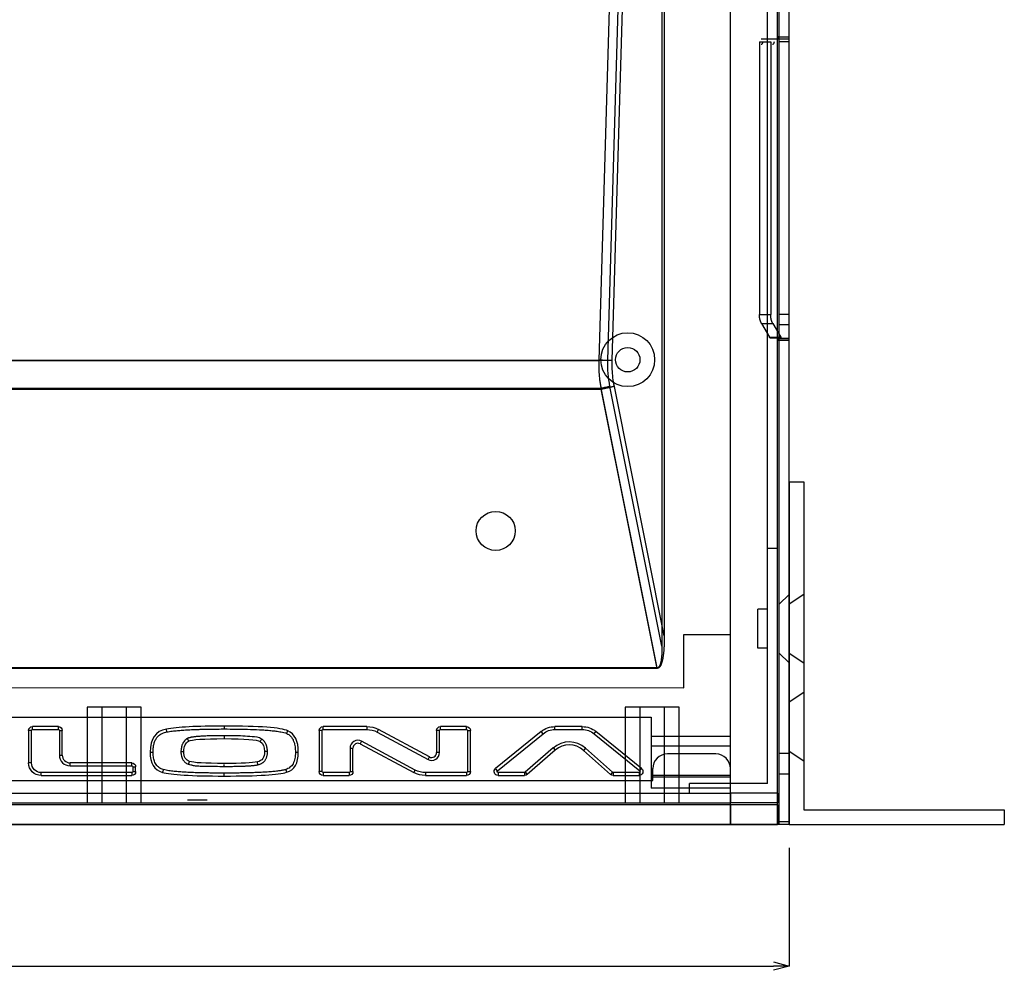
# Model space of a CAD drawing. Extents: x 53086 to 53759, y 6500 to 6915.
# Drawn here: x 53554 to 53654, y 6570 to 6667 of the extents above; entities that cross this region are included whole.
import ezdxf

# ---------------------------------------------------------------- set-up
doc = ezdxf.new("R2010")
doc.units = 0
doc.header["$LTSCALE"] = 5
doc.header["$MEASUREMENT"] = 0
doc.header["$PDMODE"] = 35
doc.layers.get('0').update_dxf_attribs({"linetype": 'CONTINUOUS'})
doc.layers.get('DEFPOINTS').update_dxf_attribs({"linetype": 'CONTINUOUS'})
doc.layers.add('DIM', color=4, linetype='CONTINUOUS')
doc.styles.add('LFP', font='COMPLEX', dxfattribs={"bigfont": 'LFP'})
doc.dimstyles.new('DMT', dxfattribs={"dimscale": 8, "dimtxt": 0.3, "dimasz": 0.3, "dimexe": 0, "dimexo": 0.3, "dimgap": 0.14, "dimtad": 1, "dimtoh": 1, "dimzin": 0, "dimdsep": 46, "dimtxsty": 'LFP', "dimblk": 'OPEN30', "dimcen": 0.2, "dimadec": 0, "dimazin": 0, "dimtfac": 1, "dimtofl": 0, "dimtmove": 1, "dimatfit": 0, "dimldrblk": 'OPEN30', "dimfxl": 1, "dimtolj": 1, "dimtzin": 0, "dimarcsym": 0})

# ---------------------------------------------------------------- blocks, each defined once
blk = doc.blocks.new('_Open30')
at = {"layer": 'DIM', "color": 0, "lineweight": -2}
for p, q in [((-1, 0.268), (0, 0)), ((0, 0), (-1, -0.268)), ((0, 0), (-1, 0))]:
    blk.add_line(p, q, dxfattribs=at)
blk = doc.blocks.new('*D9')
at = {"layer": 'DEFPOINTS', "color": 0, "transparency": 16777216}
for p in [(53194.41, 6584.48), (53632.41, 6584.48), (53632.41, 6570)]:
    blk.add_point(p, dxfattribs=at)
at = {"layer": 'DIM', "color": 0, "lineweight": -2, "transparency": 16777216}
for p, q in [((53194.41, 6582.08), (53194.41, 6570)), ((53632.41, 6582.08), (53632.41, 6570)), ((53196.01, 6570), (53630.81, 6570))]:
    blk.add_line(p, q, dxfattribs=at)
at = {"layer": 'DIM', "color": 0, "lineweight": -2, "transparency": 16777216, "xscale": 1.6, "yscale": 1.6, "zscale": 1.6, "rotation": 180}
blk.add_blockref('_Open30', (53194.41, 6570), dxfattribs=at)
at = {"layer": 'DIM', "color": 0, "lineweight": -2, "transparency": 16777216, "xscale": 1.6, "yscale": 1.6, "zscale": 1.6}
blk.add_blockref('_Open30', (53632.41, 6570), dxfattribs=at)
at = {"layer": 'DIM', "color": 0, "transparency": 16777216, "insert": (53407.33, 6572.32), "char_height": 2.4, "attachment_point": 5}
blk.add_mtext('\\A1;438', dxfattribs=at)

msp = doc.modelspace()

# ---------------------------------------------------------------- linework, layer by layer
for p, q in [((53626.408, 6584.477), (53626.408, 6838.477)), ((53631.408, 6584.477), (53631.408, 6838.477)), ((53632.408, 6584.477), (53632.408, 6838.477)), ((53631.208, 6612.677), (53631.208, 6837.477)), ((53630.208, 6612.677), (53630.208, 6836.477)), ((53612.977, 6631.907), (53618.935, 6835.477)), ((53613.872, 6631.878), (53619.408, 6821.034)), ((53619.408, 6821.034), (53619.408, 6602.688)), ((53614.319, 6631.878), (53619.644, 6813.82)), ((53619.644, 6813.82), (53619.644, 6603.744)), ((53629.542, 6664.777), (53631.256, 6664.777)), ((53631.256, 6664.977), (53631.256, 6664.777)), ((53631.408, 6664.977), (53631.256, 6664.977)), ((53631.256, 6664.777), (53632.408, 6664.777)), ((53631.408, 6664.977), (53632.408, 6664.977)), ((53629.371, 6664.477), (53629.371, 6636.598)), ((53629.371, 6664.477), (53630.522, 6664.477)), ((53630.522, 6664.477), (53630.522, 6636.598)), ((53632.408, 6664.477), (53631.408, 6664.477)), ((53629.371, 6636.598), (53630.522, 6636.598)), ((53632.408, 6636.598), (53631.408, 6636.598)), ((53629.588, 6635.679), (53630.396, 6634.265)), ((53629.588, 6635.679), (53630.74, 6635.679)), ((53630.74, 6635.679), (53631.548, 6634.265)), ((53632.408, 6635.538), (53631.408, 6635.538)), ((53630.396, 6634.265), (53631.548, 6634.265)), ((53631.256, 6634.177), (53630.517, 6634.177)), ((53631.256, 6633.977), (53631.256, 6634.177)), ((53631.256, 6634.177), (53632.408, 6634.177)), ((53631.256, 6633.977), (53631.408, 6633.977)), ((53632.408, 6634.123), (53631.408, 6634.123)), ((53631.408, 6633.977), (53632.408, 6633.977)), ((53525.839, 6631.922), (53612.977, 6631.922)), ((53525.839, 6631.907), (53612.977, 6631.907)), ((53525.615, 6629.054), (53613.201, 6629.053)), ((53525.615, 6628.954), (53613.201, 6628.954)), ((53618.916, 6600.477), (53613.201, 6629.053)), ((53618.906, 6600.427), (53613.201, 6628.954)), ((53619.408, 6602.688), (53614.095, 6629.253)), ((53619.644, 6603.744), (53614.542, 6629.253)), ((53632.408, 6619.477), (53632.408, 6584.477)), ((53632.408, 6619.477), (53633.908, 6619.477)), ((53633.908, 6619.477), (53633.908, 6585.977)), ((53631.208, 6612.677), (53630.208, 6612.677)), ((53630.208, 6588.677), (53630.208, 6612.677)), ((53631.208, 6587.677), (53631.208, 6612.677)), ((53632.408, 6607.977), (53631.408, 6606.977)), ((53633.908, 6607.977), (53632.408, 6606.977)), ((53630.208, 6606.477), (53629.208, 6606.477)), ((53629.208, 6602.477), (53629.208, 6606.477)), ((53621.644, 6598.426), (53621.644, 6603.877)), ((53621.644, 6603.877), (53626.408, 6603.877)), ((53630.208, 6602.477), (53629.208, 6602.477)), ((53631.408, 6601.977), (53632.408, 6600.977)), ((53632.408, 6601.977), (53633.908, 6600.977)), ((53618.916, 6600.477), (53519.9, 6600.477)), ((53618.906, 6600.427), (53519.91, 6600.427)), ((53517.172, 6598.478), (53621.644, 6598.426)), ((53633.908, 6597.977), (53632.408, 6596.977)), ((53560.658, 6596.477), (53560.658, 6586.677)), ((53566.158, 6596.477), (53560.658, 6596.477)), ((53562.158, 6596.477), (53562.158, 6586.677)), ((53564.658, 6586.677), (53564.658, 6596.477)), ((53566.158, 6586.677), (53566.158, 6596.477)), ((53615.658, 6596.477), (53615.658, 6586.677)), ((53621.158, 6596.477), (53615.658, 6596.477)), ((53617.158, 6596.477), (53617.158, 6586.677)), ((53619.658, 6586.677), (53619.658, 6596.477)), ((53621.158, 6586.677), (53621.158, 6596.477)), ((53521.732, 6595.437), (53618.322, 6595.437)), ((53618.322, 6595.437), (53618.322, 6588.177)), ((53557.702, 6594.477), (53555.052, 6594.477)), ((53555.052, 6594.177), (53555.052, 6594.477)), ((53557.702, 6594.177), (53557.702, 6594.477)), ((53574.658, 6594.531), (53574.658, 6594.531)), ((53574.658, 6594.531), (53574.658, 6594.231)), ((53589.244, 6594.477), (53584.77, 6594.477)), ((53584.77, 6594.177), (53584.77, 6594.477)), ((53589.244, 6594.477), (53589.244, 6594.177)), ((53599.42, 6594.477), (53596.77, 6594.477)), ((53596.77, 6594.177), (53596.77, 6594.477)), ((53599.42, 6594.177), (53599.42, 6594.477)), ((53611.264, 6594.477), (53608.458, 6594.477)), ((53608.458, 6594.177), (53608.458, 6594.477)), ((53611.264, 6594.177), (53611.264, 6594.477)), ((53554.652, 6594.077), (53554.652, 6590.777)), ((53554.952, 6594.077), (53554.652, 6594.077)), ((53554.952, 6590.777), (53554.952, 6594.077)), ((53555.052, 6594.177), (53557.702, 6594.177)), ((53557.802, 6594.077), (53558.102, 6594.077)), ((53557.802, 6594.077), (53557.802, 6591.565)), ((53558.102, 6591.565), (53558.102, 6594.077)), ((53568.753, 6594.226), (53568.753, 6594.226)), ((53568.806, 6593.931), (53568.753, 6594.226)), ((53574.658, 6593.544), (53574.658, 6593.258)), ((53584.37, 6594.077), (53584.37, 6589.877)), ((53584.67, 6594.077), (53584.37, 6594.077)), ((53584.67, 6589.877), (53584.67, 6594.077)), ((53584.77, 6594.177), (53589.244, 6594.177)), ((53590.286, 6593.914), (53590.428, 6594.179)), ((53590.286, 6593.914), (53595.491, 6591.114)), ((53595.634, 6591.378), (53590.428, 6594.179)), ((53596.37, 6594.077), (53596.37, 6591.818)), ((53596.67, 6594.077), (53596.37, 6594.077)), ((53596.67, 6591.818), (53596.67, 6594.077)), ((53596.77, 6594.177), (53599.42, 6594.177)), ((53599.52, 6594.077), (53599.82, 6594.077)), ((53599.52, 6594.077), (53599.52, 6589.877)), ((53599.82, 6589.877), (53599.82, 6594.077)), ((53607.07, 6593.984), (53602.4, 6590.187)), ((53602.59, 6589.955), (53607.26, 6593.751)), ((53607.26, 6593.751), (53607.07, 6593.984)), ((53608.458, 6594.177), (53611.264, 6594.177)), ((53612.463, 6593.751), (53612.652, 6593.984)), ((53612.463, 6593.751), (53617.132, 6589.955)), ((53617.322, 6590.187), (53612.652, 6593.984)), ((53626.408, 6593.477), (53618.322, 6593.477)), ((53571.018, 6592.991), (53571.018, 6592.991)), ((53574.658, 6593.244), (53574.658, 6593.244)), ((53578.321, 6592.951), (53578.321, 6592.951)), ((53588.699, 6592.979), (53588.557, 6592.715)), ((53588.557, 6592.715), (53594.035, 6589.774)), ((53594.177, 6590.039), (53588.699, 6592.979)), ((53608.288, 6592.289), (53605.436, 6589.802)), ((53608.288, 6592.289), (53608.486, 6592.062)), ((53626.408, 6592.477), (53618.322, 6592.477)), ((53557.802, 6591.565), (53558.102, 6591.565)), ((53567.083, 6591.856), (53567.083, 6591.856)), ((53567.083, 6591.856), (53567.383, 6591.856)), ((53570.233, 6591.919), (53570.533, 6591.919)), ((53570.533, 6591.919), (53570.533, 6591.919)), ((53578.783, 6591.919), (53578.783, 6591.919)), ((53579.083, 6591.919), (53578.783, 6591.919)), ((53581.933, 6591.856), (53582.233, 6591.856)), ((53582.233, 6591.856), (53582.233, 6591.856)), ((53587.52, 6592.275), (53587.52, 6589.877)), ((53587.52, 6592.275), (53587.82, 6592.275)), ((53587.82, 6589.877), (53587.82, 6592.275)), ((53595.491, 6591.114), (53595.634, 6591.378)), ((53596.67, 6591.818), (53596.37, 6591.818)), ((53608.486, 6592.062), (53605.633, 6589.576)), ((53611.601, 6592.265), (53611.401, 6592.042)), ((53614.144, 6589.579), (53611.401, 6592.042)), ((53614.344, 6589.803), (53611.601, 6592.265)), ((53624.908, 6591.677), (53619.969, 6591.677)), ((53632.408, 6591.72), (53631.408, 6591.72)), ((53632.408, 6591.977), (53633.908, 6590.977)), ((53554.952, 6590.777), (53554.652, 6590.777)), ((53565.202, 6590.765), (53558.902, 6590.765)), ((53558.902, 6590.465), (53558.902, 6590.765)), ((53558.902, 6590.465), (53565.202, 6590.465)), ((53565.202, 6590.465), (53565.202, 6590.765)), ((53565.302, 6590.365), (53565.602, 6590.365)), ((53565.302, 6590.365), (53565.302, 6589.877)), ((53565.602, 6589.877), (53565.602, 6590.365)), ((53571.112, 6590.913), (53571.112, 6590.913)), ((53574.658, 6590.71), (53574.658, 6590.71)), ((53578.107, 6590.576), (53578.042, 6590.869)), ((53555.952, 6589.477), (53555.952, 6589.777)), ((53565.202, 6589.777), (53555.952, 6589.777)), ((53555.952, 6589.477), (53565.202, 6589.477)), ((53565.202, 6589.777), (53565.202, 6589.477)), ((53565.302, 6589.877), (53565.602, 6589.877)), ((53574.658, 6589.423), (53574.658, 6589.723)), ((53574.658, 6589.423), (53574.658, 6589.423)), ((53581.034, 6589.802), (53581.034, 6589.802)), ((53584.67, 6589.877), (53584.37, 6589.877)), ((53584.77, 6589.777), (53584.77, 6589.477)), ((53587.42, 6589.777), (53584.77, 6589.777)), ((53584.77, 6589.477), (53587.42, 6589.477)), ((53587.42, 6589.777), (53587.42, 6589.477)), ((53587.52, 6589.877), (53587.82, 6589.877)), ((53594.035, 6589.774), (53594.177, 6590.039)), ((53595.218, 6589.777), (53595.218, 6589.477)), ((53599.42, 6589.777), (53595.218, 6589.777)), ((53595.218, 6589.477), (53599.42, 6589.477)), ((53599.42, 6589.777), (53599.42, 6589.477)), ((53599.52, 6589.877), (53599.82, 6589.877)), ((53602.4, 6590.187), (53602.4, 6590.187)), ((53602.59, 6589.955), (53602.4, 6590.187)), ((53605.371, 6589.777), (53602.653, 6589.777)), ((53602.653, 6589.777), (53602.653, 6589.477)), ((53602.653, 6589.477), (53605.371, 6589.477)), ((53605.371, 6589.777), (53605.371, 6589.477)), ((53605.436, 6589.802), (53605.633, 6589.576)), ((53614.344, 6589.803), (53614.144, 6589.579)), ((53617.069, 6589.777), (53614.411, 6589.777)), ((53614.411, 6589.777), (53614.411, 6589.477)), ((53614.411, 6589.477), (53617.069, 6589.477)), ((53617.069, 6589.777), (53617.069, 6589.477)), ((53617.132, 6589.955), (53617.322, 6590.187)), ((53626.408, 6589.475), (53618.322, 6589.475)), ((53626.408, 6589.32), (53618.322, 6589.32)), ((53618.469, 6588.977), (53618.469, 6590.177)), ((53626.408, 6586.677), (53626.408, 6590.177)), ((53632.408, 6589.598), (53631.408, 6589.598)), ((53521.584, 6588.977), (53618.469, 6588.977)), ((53630.208, 6588.677), (53622.208, 6588.677)), ((53622.208, 6587.677), (53622.208, 6588.677)), ((53200.408, 6587.677), (53626.408, 6587.677)), ((53626.408, 6588.177), (53618.322, 6588.177)), ((53626.408, 6587.677), (53626.408, 6586.677)), ((53631.208, 6587.677), (53626.408, 6587.677)), ((53631.208, 6587.677), (53631.208, 6586.677)), ((53631.208, 6586.677), (53631.208, 6587.677)), ((53200.408, 6586.677), (53626.408, 6586.677)), ((53200.408, 6586.677), (53626.408, 6586.677)), ((53626.408, 6586.477), (53200.408, 6586.477)), ((53570.906, 6586.977), (53572.906, 6586.977)), ((53631.208, 6586.677), (53626.408, 6586.677)), ((53626.408, 6586.477), (53626.408, 6584.477)), ((53631.208, 6586.477), (53626.408, 6586.477)), ((53631.208, 6584.477), (53631.208, 6586.677)), ((53631.208, 6586.477), (53631.208, 6584.477)), ((53633.908, 6585.977), (53654.408, 6585.977)), ((53654.408, 6585.977), (53654.408, 6584.477)), ((53195.608, 6584.477), (53631.208, 6584.477)), ((53626.408, 6584.477), (53200.408, 6584.477)), ((53626.408, 6584.477), (53200.408, 6584.477)), ((53631.208, 6584.477), (53626.408, 6584.477)), ((53632.408, 6584.477), (53626.408, 6584.477)), ((53631.408, 6584.77), (53632.408, 6584.77)), ((53632.408, 6584.477), (53654.408, 6584.477))]:
    msp.add_line(p, q)
for points in [[(53629.588, 6635.679, 0), (53629.58, 6635.694, 0), (53629.572, 6635.708, 0), (53629.564, 6635.723, 0), (53629.556, 6635.739, 0), (53629.549, 6635.754, 0), (53629.541, 6635.77, 0), (53629.534, 6635.786, 0), (53629.526, 6635.802, 0), (53629.519, 6635.818, 0), (53629.512, 6635.834, 0), (53629.506, 6635.851, 0), (53629.499, 6635.868, 0), (53629.492, 6635.885, 0), (53629.486, 6635.902, 0), (53629.48, 6635.919, 0), (53629.474, 6635.937, 0), (53629.468, 6635.954, 0), (53629.462, 6635.972, 0), (53629.457, 6635.99, 0), (53629.451, 6636.008, 0), (53629.446, 6636.026, 0), (53629.441, 6636.045, 0), (53629.436, 6636.063, 0), (53629.432, 6636.082, 0), (53629.427, 6636.101, 0), (53629.423, 6636.12, 0), (53629.418, 6636.139, 0), (53629.414, 6636.158, 0), (53629.411, 6636.177, 0), (53629.407, 6636.197, 0), (53629.403, 6636.216, 0), (53629.4, 6636.236, 0), (53629.397, 6636.255, 0), (53629.394, 6636.275, 0), (53629.391, 6636.295, 0), (53629.388, 6636.315, 0), (53629.386, 6636.335, 0), (53629.384, 6636.355, 0), (53629.382, 6636.375, 0), (53629.38, 6636.395, 0), (53629.378, 6636.415, 0), (53629.376, 6636.435, 0), (53629.375, 6636.456, 0), (53629.374, 6636.476, 0), (53629.373, 6636.496, 0), (53629.372, 6636.517, 0), (53629.371, 6636.537, 0), (53629.371, 6636.558, 0), (53629.371, 6636.578, 0), (53629.371, 6636.598, 0)], [(53630.74, 6635.679, 0), (53630.732, 6635.694, 0), (53630.724, 6635.708, 0), (53630.716, 6635.723, 0), (53630.708, 6635.739, 0), (53630.7, 6635.754, 0), (53630.693, 6635.77, 0), (53630.685, 6635.786, 0), (53630.678, 6635.802, 0), (53630.671, 6635.818, 0), (53630.664, 6635.834, 0), (53630.657, 6635.851, 0), (53630.651, 6635.868, 0), (53630.644, 6635.885, 0), (53630.638, 6635.902, 0), (53630.632, 6635.919, 0), (53630.626, 6635.937, 0), (53630.62, 6635.954, 0), (53630.614, 6635.972, 0), (53630.609, 6635.99, 0), (53630.603, 6636.008, 0), (53630.598, 6636.026, 0), (53630.593, 6636.045, 0), (53630.588, 6636.063, 0), (53630.583, 6636.082, 0), (53630.579, 6636.101, 0), (53630.574, 6636.12, 0), (53630.57, 6636.139, 0), (53630.566, 6636.158, 0), (53630.562, 6636.177, 0), (53630.559, 6636.197, 0), (53630.555, 6636.216, 0), (53630.552, 6636.236, 0), (53630.549, 6636.255, 0), (53630.546, 6636.275, 0), (53630.543, 6636.295, 0), (53630.54, 6636.315, 0), (53630.538, 6636.335, 0), (53630.535, 6636.355, 0), (53630.533, 6636.375, 0), (53630.531, 6636.395, 0), (53630.53, 6636.415, 0), (53630.528, 6636.435, 0), (53630.527, 6636.456, 0), (53630.526, 6636.476, 0), (53630.525, 6636.496, 0), (53630.524, 6636.517, 0), (53630.523, 6636.537, 0), (53630.523, 6636.558, 0), (53630.522, 6636.578, 0), (53630.522, 6636.598, 0)], [(53630.517, 6634.177, 0), (53630.515, 6634.177, 0), (53630.512, 6634.177, 0), (53630.509, 6634.177, 0), (53630.507, 6634.178, 0), (53630.504, 6634.178, 0), (53630.501, 6634.178, 0), (53630.499, 6634.179, 0), (53630.496, 6634.179, 0), (53630.493, 6634.18, 0), (53630.491, 6634.181, 0), (53630.488, 6634.182, 0), (53630.485, 6634.182, 0), (53630.483, 6634.183, 0), (53630.48, 6634.184, 0), (53630.477, 6634.185, 0), (53630.475, 6634.186, 0), (53630.472, 6634.188, 0), (53630.47, 6634.189, 0), (53630.467, 6634.19, 0), (53630.464, 6634.192, 0), (53630.462, 6634.193, 0), (53630.459, 6634.195, 0), (53630.457, 6634.196, 0), (53630.454, 6634.198, 0), (53630.452, 6634.2, 0), (53630.449, 6634.202, 0), (53630.447, 6634.204, 0), (53630.444, 6634.206, 0), (53630.442, 6634.208, 0), (53630.44, 6634.21, 0), (53630.437, 6634.212, 0), (53630.435, 6634.214, 0), (53630.433, 6634.216, 0), (53630.43, 6634.219, 0), (53630.428, 6634.221, 0), (53630.426, 6634.224, 0), (53630.423, 6634.226, 0), (53630.421, 6634.229, 0), (53630.419, 6634.232, 0), (53630.417, 6634.234, 0), (53630.415, 6634.237, 0), (53630.412, 6634.24, 0), (53630.41, 6634.243, 0), (53630.408, 6634.246, 0), (53630.406, 6634.249, 0), (53630.404, 6634.252, 0), (53630.402, 6634.255, 0), (53630.4, 6634.258, 0), (53630.398, 6634.262, 0), (53630.396, 6634.265, 0)], [(53631.669, 6634.177, 0), (53631.666, 6634.177, 0), (53631.664, 6634.177, 0), (53631.661, 6634.177, 0), (53631.658, 6634.178, 0), (53631.656, 6634.178, 0), (53631.653, 6634.178, 0), (53631.65, 6634.179, 0), (53631.648, 6634.179, 0), (53631.645, 6634.18, 0), (53631.642, 6634.181, 0), (53631.64, 6634.182, 0), (53631.637, 6634.182, 0), (53631.634, 6634.183, 0), (53631.632, 6634.184, 0), (53631.629, 6634.185, 0), (53631.627, 6634.186, 0), (53631.624, 6634.188, 0), (53631.621, 6634.189, 0), (53631.619, 6634.19, 0), (53631.616, 6634.192, 0), (53631.614, 6634.193, 0), (53631.611, 6634.195, 0), (53631.609, 6634.196, 0), (53631.606, 6634.198, 0), (53631.604, 6634.2, 0), (53631.601, 6634.202, 0), (53631.599, 6634.204, 0), (53631.596, 6634.206, 0), (53631.594, 6634.208, 0), (53631.591, 6634.21, 0), (53631.589, 6634.212, 0), (53631.587, 6634.214, 0), (53631.584, 6634.216, 0), (53631.582, 6634.219, 0), (53631.58, 6634.221, 0), (53631.577, 6634.224, 0), (53631.575, 6634.226, 0), (53631.573, 6634.229, 0), (53631.571, 6634.232, 0), (53631.568, 6634.234, 0), (53631.566, 6634.237, 0), (53631.564, 6634.24, 0), (53631.562, 6634.243, 0), (53631.56, 6634.246, 0), (53631.558, 6634.249, 0), (53631.556, 6634.252, 0), (53631.554, 6634.255, 0), (53631.552, 6634.258, 0), (53631.55, 6634.262, 0), (53631.548, 6634.265, 0)], [(53619.644, 6603.744, 0), (53619.644, 6603.615, 0), (53619.643, 6603.488, 0), (53619.641, 6603.364, 0), (53619.639, 6603.243, 0), (53619.637, 6603.123, 0), (53619.633, 6603.007, 0), (53619.629, 6602.892, 0), (53619.625, 6602.78, 0), (53619.62, 6602.671, 0), (53619.614, 6602.564, 0), (53619.608, 6602.46, 0), (53619.601, 6602.358, 0), (53619.593, 6602.259, 0), (53619.585, 6602.162, 0), (53619.576, 6602.068, 0), (53619.567, 6601.976, 0), (53619.557, 6601.887, 0), (53619.547, 6601.801, 0), (53619.536, 6601.717, 0), (53619.524, 6601.636, 0), (53619.512, 6601.557, 0), (53619.499, 6601.481, 0), (53619.486, 6601.407, 0), (53619.472, 6601.336, 0), (53619.457, 6601.268, 0), (53619.442, 6601.202, 0), (53619.426, 6601.139, 0), (53619.41, 6601.079, 0), (53619.393, 6601.021, 0), (53619.375, 6600.966, 0), (53619.357, 6600.914, 0), (53619.338, 6600.864, 0), (53619.319, 6600.817, 0), (53619.299, 6600.773, 0), (53619.279, 6600.731, 0), (53619.258, 6600.692, 0), (53619.236, 6600.655, 0), (53619.214, 6600.622, 0), (53619.192, 6600.591, 0), (53619.169, 6600.562, 0), (53619.145, 6600.537, 0), (53619.12, 6600.514, 0), (53619.096, 6600.493, 0), (53619.07, 6600.476, 0), (53619.044, 6600.461, 0), (53619.018, 6600.449, 0), (53618.991, 6600.439, 0), (53618.963, 6600.433, 0), (53618.935, 6600.429, 0), (53618.906, 6600.427, 0)], [(53619.408, 6602.688, 0), (53619.408, 6602.602, 0), (53619.407, 6602.518, 0), (53619.406, 6602.435, 0), (53619.405, 6602.354, 0), (53619.403, 6602.275, 0), (53619.401, 6602.197, 0), (53619.398, 6602.12, 0), (53619.395, 6602.046, 0), (53619.392, 6601.973, 0), (53619.388, 6601.902, 0), (53619.384, 6601.832, 0), (53619.379, 6601.764, 0), (53619.374, 6601.698, 0), (53619.369, 6601.634, 0), (53619.363, 6601.571, 0), (53619.357, 6601.51, 0), (53619.35, 6601.45, 0), (53619.343, 6601.393, 0), (53619.336, 6601.337, 0), (53619.328, 6601.283, 0), (53619.32, 6601.23, 0), (53619.311, 6601.179, 0), (53619.302, 6601.13, 0), (53619.293, 6601.083, 0), (53619.283, 6601.038, 0), (53619.273, 6600.994, 0), (53619.263, 6600.952, 0), (53619.252, 6600.912, 0), (53619.24, 6600.873, 0), (53619.229, 6600.836, 0), (53619.217, 6600.802, 0), (53619.204, 6600.768, 0), (53619.191, 6600.737, 0), (53619.178, 6600.707, 0), (53619.165, 6600.679, 0), (53619.151, 6600.653, 0), (53619.136, 6600.629, 0), (53619.122, 6600.607, 0), (53619.106, 6600.586, 0), (53619.091, 6600.567, 0), (53619.075, 6600.55, 0), (53619.059, 6600.535, 0), (53619.042, 6600.521, 0), (53619.025, 6600.509, 0), (53619.008, 6600.5, 0), (53618.99, 6600.491, 0), (53618.972, 6600.485, 0), (53618.954, 6600.481, 0), (53618.935, 6600.478, 0), (53618.916, 6600.477, 0)]]:
    msp.add_polyline3d(points)
for centre, radius in [((53615.908, 6631.977), 2.75), ((53615.908, 6631.977), 1.25), ((53602.408, 6614.477), 2)]:
    msp.add_circle(centre, radius)
at = {"extrusion": (0, 0, -1)}
for centre, radius, start, end in [((-53555.052, 6594.077), 0.4, 0, 90), ((-53557.702, 6594.077), 0.4, 90, 180), ((-53584.77, 6594.077), 0.4, 0, 90), ((-53589.244, 6591.977), 2.5, 90, 118.28378), ((-53596.77, 6594.077), 0.4, 0, 90), ((-53599.42, 6594.077), 0.4, 90, 180), ((-53608.458, 6592.277), 2.2, 50.88863, 90), ((-53611.264, 6592.277), 2.2, 90, 129.11137), ((-53555.052, 6594.077), 0.1, 0, 90), ((-53557.702, 6594.077), 0.1, 90, 180), ((-53584.77, 6594.077), 0.1, 0, 90), ((-53589.244, 6591.977), 2.2, 90, 118.28378), ((-53596.77, 6594.077), 0.1, 0, 90), ((-53599.42, 6594.077), 0.1, 90, 180), ((-53608.458, 6592.277), 1.9, 50.88863, 90), ((-53611.264, 6592.277), 1.9, 90, 129.11137), ((-53555.952, 6590.777), 1.3, 270, 0), ((-53555.952, 6590.777), 1, 270, 0), ((-53565.202, 6590.365), 0.4, 90, 180), ((-53565.202, 6590.365), 0.1, 90, 180), ((-53565.202, 6589.877), 0.4, 180, 270), ((-53565.202, 6589.877), 0.1, 180, 270), ((-53584.77, 6589.877), 0.4, 270, 0), ((-53584.77, 6589.877), 0.1, 270, 0), ((-53587.42, 6589.877), 0.4, 180, 270), ((-53587.42, 6589.877), 0.1, 180, 270), ((-53595.218, 6591.977), 2.5, 270, 298.22603), ((-53595.218, 6591.977), 2.2, 270, 298.22603), ((-53599.42, 6589.877), 0.4, 180, 270), ((-53599.42, 6589.877), 0.1, 180, 270), ((-53602.653, 6589.877), 0.4, 270, 50.88863), ((-53602.653, 6589.877), 0.1, 270, 50.88863), ((-53605.371, 6589.877), 0.1, 228.91298, 270), ((-53605.371, 6589.877), 0.4, 228.91298, 270), ((-53614.411, 6589.877), 0.4, 270, 311.91125), ((-53614.411, 6589.877), 0.1, 270, 311.91125), ((-53617.069, 6589.877), 0.4, 129.11137, 270), ((-53617.069, 6589.877), 0.1, 129.11137, 270)]:
    msp.add_arc(centre, radius, start, end, dxfattribs=at)
for centre, radius, start, end in [((53588.32, 6592.275), 0.8, 61.77397, 180), ((53588.32, 6592.275), 0.5, 61.77397, 180), ((53609.931, 6590.404), 2.5, 48.08875, 131.08702), ((53609.931, 6590.404), 2.2, 48.08875, 131.08702), ((53558.902, 6591.565), 1.1, 180, 270), ((53558.902, 6591.565), 0.8, 180, 270), ((53595.87, 6591.818), 0.8, 241.71622, 0), ((53595.87, 6591.818), 0.5, 241.71622, 0), ((53619.969, 6590.177), 1.5, 90, 180), ((53624.908, 6590.177), 1.5, 0, 90)]:
    msp.add_arc(centre, radius, start, end)
for centre in [(53629.542, 6664.477), (53630.694, 6664.477)]:
    msp.add_ellipse(centre, major_axis=(0, 0.3), ratio=0.5714286, start_param=1.5707963, end_param=3.1415927, dxfattribs=at)
for points, knots in [([(53613.201, 6629.051), (53613.2, 6629.056), (53613.174, 6629.199), (53613.126, 6629.476), (53613.053, 6630.018), (53612.976, 6630.822), (53612.977, 6631.499), (53612.977, 6631.907)], [0, 0, 0, 0, 0.0001988, 0.1556831, 0.2941168, 0.5734075, 1, 1, 1, 1]), ([(53614.319, 6631.878), (53614.112, 6631.886), (53613.892, 6631.893), (53613.441, 6631.908), (53613.209, 6631.915), (53612.977, 6631.922)], [0, 0, 0, 0, 0.5, 0.5, 1, 1, 1, 1]), ([(53614.095, 6629.253), (53613.957, 6629.218), (53613.811, 6629.184), (53613.51, 6629.117), (53613.355, 6629.084), (53613.201, 6629.054)], [0, 0, 0, 0, 0.5, 0.5, 1, 1, 1, 1]), ([(53574.658, 6594.231), (53575.456, 6594.231), (53576.255, 6594.224), (53577.451, 6594.191), (53577.85, 6594.177), (53578.447, 6594.146), (53578.646, 6594.134), (53578.943, 6594.113), (53579.043, 6594.106), (53579.241, 6594.09), (53579.396, 6594.076), (53579.609, 6594.056), (53579.779, 6594.037), (53580.033, 6594.005), (53580.117, 6593.993), (53580.285, 6593.967), (53580.4, 6593.947), (53580.657, 6593.898), (53580.868, 6593.853), (53581.041, 6593.774)], [0, 0, 0, 0, 0.25, 0.25, 0.375, 0.375, 0.4375, 0.4375, 0.46875, 0.46875, 0.5, 0.5, 0.625, 0.625, 0.6875, 0.6875, 0.75, 0.75, 1, 1, 1, 1]), ([(53578.484, 6593.203), (53578.177, 6593.402), (53577.844, 6593.404), (53577.205, 6593.474), (53576.886, 6593.493), (53575.931, 6593.537), (53575.294, 6593.544), (53574.658, 6593.544)], [0, 0, 0, 0, 0.25, 0.25, 0.5, 0.5, 1, 1, 1, 1]), ([(53581.041, 6593.774), (53581.056, 6593.807), (53581.071, 6593.841), (53581.102, 6593.909), (53581.116, 6593.941), (53581.14, 6593.994), (53581.15, 6594.015), (53581.161, 6594.041), (53581.168, 6594.047), (53581.162, 6594.048)], [0, 0, 0, 0, 0.25, 0.25, 0.5, 0.5, 0.75, 0.75, 1, 1, 1, 1]), ([(53570.88, 6593.257), (53570.836, 6593.226), (53570.734, 6593.154), (53570.6, 6593.007), (53570.473, 6592.85), (53570.387, 6592.717), (53570.349, 6592.605), (53570.314, 6592.477), (53570.278, 6592.302), (53570.244, 6592.102), (53570.236, 6591.974), (53570.233, 6591.919)], [0, 0, 0, 0, 0.1038652, 0.2415823, 0.3822971, 0.4948729, 0.5462106, 0.6087535, 0.7520202, 0.8930802, 1, 1, 1, 1]), ([(53578.484, 6593.203), (53578.465, 6593.174), (53578.444, 6593.142), (53578.404, 6593.08), (53578.385, 6593.05), (53578.353, 6593.001), (53578.341, 6592.981), (53578.326, 6592.958), (53578.323, 6592.946), (53578.32, 6592.953)], [0, 0, 0, 0, 0.25, 0.25, 0.5, 0.5, 0.75, 0.75, 1, 1, 1, 1]), ([(53579.083, 6591.919), (53579.08, 6591.968), (53579.073, 6592.083), (53579.042, 6592.267), (53579.008, 6592.432), (53578.972, 6592.558), (53578.933, 6592.665), (53578.867, 6592.793), (53578.767, 6592.942), (53578.642, 6593.087), (53578.537, 6593.164), (53578.484, 6593.203)], [0, 0, 0, 0, 0.0996941, 0.2355428, 0.3787029, 0.4441242, 0.5008576, 0.6120287, 0.7358689, 0.8665576, 1, 1, 1, 1]), ([(53570.233, 6591.919), (53570.233, 6591.845), (53570.24, 6591.691), (53570.275, 6591.465), (53570.342, 6591.254), (53570.434, 6591.076), (53570.544, 6590.93), (53570.671, 6590.811), (53570.816, 6590.713), (53570.934, 6590.658), (53571.002, 6590.634), (53571.014, 6590.63)], [0, 0, 0, 0, 0.1418433, 0.2936513, 0.4300493, 0.5504942, 0.6590673, 0.7619982, 0.8656028, 0.9765474, 1, 1, 1, 1]), ([(53571.014, 6590.63), (53571.085, 6590.609), (53571.201, 6590.574), (53571.358, 6590.536), (53571.514, 6590.503), (53571.663, 6590.484), (53571.81, 6590.469), (53571.979, 6590.457), (53572.21, 6590.447), (53572.549, 6590.438), (53573.061, 6590.43), (53573.78, 6590.415), (53574.353, 6590.412), (53574.658, 6590.41)], [0, 0, 0, 0, 0.0604513, 0.0987904, 0.132661, 0.1911658, 0.2214517, 0.2532467, 0.3300653, 0.4109996, 0.5309462, 0.7497787, 1, 1, 1, 1]), ([(53568.432, 6590.088), (53568.422, 6590.054), (53568.411, 6590.017), (53568.39, 6589.946), (53568.38, 6589.912), (53568.363, 6589.856), (53568.357, 6589.834), (53568.349, 6589.807), (53568.349, 6589.798), (53568.344, 6589.801)], [0, 0, 0, 0, 0.25, 0.25, 0.5, 0.5, 0.75, 0.75, 1, 1, 1, 1])]:
    msp.add_open_spline(points, degree=3, knots=knots)
for points, weights in [([(53613.872, 6631.878), (53613.593, 6631.888), (53613.289, 6631.898), (53612.977, 6631.907)], [1.01414249001, 0.995671646285, 0.995293730379, 1.01300874229]), ([(53614.542, 6629.253), (53614.125, 6629.149), (53613.669, 6629.047), (53613.201, 6628.954)], [1.01414243271, 0.99528504631, 0.995285855799, 1.01414486117]), ([(53570.88, 6593.257), (53570.961, 6593.101), (53571.017, 6592.993), (53571.019, 6592.989)], [1.17155415835, 0.942808749086, 0.942815280737, 1.1715737533]), ([(53571.014, 6590.63), (53571.072, 6590.796), (53571.111, 6590.911), (53571.113, 6590.915)], [1.17157139822, 0.942809012601, 0.94280953393, 1.1715729622]), ([(53574.658, 6590.41), (53574.658, 6590.487), (53574.658, 6590.561), (53574.658, 6590.619)], [1.16342537066, 1.05518151361, 1.00003726568, 0.998902670396]), ([(53580.944, 6590.088), (53580.996, 6589.92), (53581.033, 6589.804), (53581.034, 6589.799)], [1.17156874591, 0.9428085807, 0.942810418044, 1.17157425794])]:
    msp.add_rational_spline(points, weights, degree=3)
for points in [[(53614.095, 6629.253), (53614.007, 6629.691), (53613.883, 6630.567), (53613.859, 6631.441), (53613.872, 6631.878)], [(53614.542, 6629.253), (53614.484, 6629.545), (53614.39, 6630.128), (53614.315, 6631.005), (53614.31, 6631.587), (53614.319, 6631.878)], [(53574.658, 6594.531), (53571.827, 6594.531), (53569.858, 6594.427), (53568.753, 6594.226)], [(53581.164, 6594.048), (53580.452, 6594.369), (53578.277, 6594.531), (53574.658, 6594.531)], [(53568.753, 6594.226), (53567.636, 6594.023), (53567.083, 6593.231), (53567.083, 6591.856)], [(53567.383, 6591.856), (53567.383, 6591.962), (53567.39, 6592.181), (53567.434, 6592.546), (53567.53, 6592.915), (53567.685, 6593.241), (53567.878, 6593.486), (53568.092, 6593.663), (53568.321, 6593.79), (53568.559, 6593.877), (53568.723, 6593.916), (53568.806, 6593.931)], [(53568.806, 6593.931), (53568.894, 6593.947), (53569.071, 6593.976), (53569.337, 6594.012), (53569.602, 6594.043), (53569.867, 6594.07), (53570.133, 6594.093), (53570.403, 6594.114), (53570.684, 6594.133), (53570.983, 6594.15), (53571.301, 6594.166), (53571.64, 6594.181), (53572, 6594.193), (53572.385, 6594.205), (53572.784, 6594.214), (53573.188, 6594.221), (53573.588, 6594.226), (53573.974, 6594.229), (53574.336, 6594.231), (53574.554, 6594.231), (53574.658, 6594.231)], [(53574.658, 6593.544), (53574.545, 6593.544), (53574.32, 6593.543), (53573.982, 6593.541), (53573.653, 6593.536), (53573.339, 6593.53), (53573.045, 6593.522), (53572.77, 6593.512), (53572.512, 6593.501), (53572.274, 6593.487), (53572.058, 6593.472), (53571.868, 6593.456), (53571.701, 6593.44), (53571.551, 6593.422), (53571.415, 6593.403), (53571.291, 6593.381), (53571.177, 6593.358), (53571.071, 6593.331), (53570.972, 6593.299), (53570.91, 6593.272), (53570.88, 6593.257)], [(53581.041, 6593.774), (53581.115, 6593.741), (53581.258, 6593.662), (53581.449, 6593.501), (53581.618, 6593.289), (53581.762, 6593.001), (53581.854, 6592.692), (53581.904, 6592.398), (53581.929, 6592.121), (53581.933, 6591.943), (53581.933, 6591.856)], [(53582.233, 6591.856), (53582.233, 6592.998), (53581.877, 6593.727), (53581.164, 6594.048)], [(53570.533, 6591.919), (53570.533, 6592.465), (53570.692, 6592.823), (53571.018, 6592.991)], [(53571.018, 6592.991), (53571.339, 6593.156), (53572.558, 6593.244), (53574.658, 6593.244)], [(53574.658, 6593.244), (53576.795, 6593.244), (53578.024, 6593.144), (53578.321, 6592.951)], [(53578.321, 6592.951), (53578.624, 6592.756), (53578.783, 6592.41), (53578.783, 6591.919)], [(53567.083, 6591.856), (53567.083, 6590.74), (53567.505, 6590.052), (53568.346, 6589.801)], [(53568.432, 6590.088), (53568.355, 6590.111), (53568.201, 6590.168), (53567.975, 6590.298), (53567.767, 6590.489), (53567.618, 6590.709), (53567.518, 6590.933), (53567.452, 6591.161), (53567.41, 6591.39), (53567.387, 6591.621), (53567.383, 6591.777), (53567.383, 6591.856)], [(53571.112, 6590.913), (53570.72, 6591.048), (53570.533, 6591.385), (53570.533, 6591.919)], [(53578.783, 6591.919), (53578.783, 6591.327), (53578.53, 6590.977), (53578.042, 6590.869)], [(53578.107, 6590.576), (53578.155, 6590.586), (53578.244, 6590.611), (53578.362, 6590.655), (53578.466, 6590.706), (53578.556, 6590.761), (53578.637, 6590.82), (53578.709, 6590.884), (53578.775, 6590.954), (53578.836, 6591.031), (53578.893, 6591.117), (53578.945, 6591.214), (53578.991, 6591.325), (53579.029, 6591.449), (53579.057, 6591.578), (53579.078, 6591.742), (53579.083, 6591.858), (53579.083, 6591.919)], [(53581.933, 6591.856), (53581.933, 6591.746), (53581.925, 6591.531), (53581.879, 6591.201), (53581.802, 6590.92), (53581.697, 6590.682), (53581.558, 6590.476), (53581.386, 6590.308), (53581.179, 6590.176), (53581.025, 6590.113), (53580.944, 6590.088)], [(53581.034, 6589.802), (53581.83, 6590.052), (53582.233, 6590.74), (53582.233, 6591.856)], [(53574.658, 6590.71), (53572.689, 6590.71), (53571.508, 6590.777), (53571.112, 6590.913)], [(53578.042, 6590.869), (53577.555, 6590.76), (53576.42, 6590.71), (53574.658, 6590.71)], [(53574.658, 6590.41), (53574.754, 6590.41), (53574.943, 6590.411), (53575.223, 6590.412), (53575.496, 6590.414), (53575.76, 6590.418), (53576.014, 6590.423), (53576.255, 6590.428), (53576.48, 6590.435), (53576.69, 6590.442), (53576.884, 6590.451), (53577.061, 6590.46), (53577.222, 6590.47), (53577.367, 6590.48), (53577.498, 6590.491), (53577.616, 6590.503), (53577.723, 6590.514), (53577.823, 6590.527), (53577.919, 6590.54), (53578.012, 6590.556), (53578.076, 6590.569), (53578.107, 6590.576)], [(53568.346, 6589.801), (53569.192, 6589.548), (53571.302, 6589.423), (53574.658, 6589.423)], [(53574.658, 6589.723), (53574.458, 6589.723), (53574.072, 6589.724), (53573.537, 6589.728), (53573.046, 6589.733), (53572.597, 6589.741), (53572.193, 6589.751), (53571.832, 6589.761), (53571.506, 6589.772), (53571.205, 6589.784), (53570.921, 6589.797), (53570.645, 6589.812), (53570.37, 6589.829), (53570.09, 6589.849), (53569.81, 6589.872), (53569.536, 6589.899), (53569.268, 6589.93), (53568.996, 6589.968), (53568.723, 6590.015), (53568.53, 6590.059), (53568.432, 6590.088)], [(53580.944, 6590.088), (53580.907, 6590.076), (53580.83, 6590.054), (53580.698, 6590.024), (53580.552, 6589.995), (53580.389, 6589.967), (53580.205, 6589.94), (53579.994, 6589.914), (53579.755, 6589.888), (53579.492, 6589.864), (53579.21, 6589.842), (53578.913, 6589.822), (53578.602, 6589.804), (53578.263, 6589.787), (53577.883, 6589.772), (53577.453, 6589.758), (53576.979, 6589.746), (53576.467, 6589.736), (53575.914, 6589.728), (53575.317, 6589.724), (53574.883, 6589.723), (53574.658, 6589.723)], [(53574.658, 6589.423), (53578.108, 6589.423), (53580.227, 6589.548), (53581.034, 6589.802)]]:
    msp.add_open_spline(points, degree=3)

# ---------------------------------------------------------------- dimensions: what is measured, and where the dimension line sits
at = {"layer": 'DIM'}
dim = msp.add_linear_dim(base=(53632.408, 6569.996), p1=(53194.408, 6584.48), p2=(53632.408, 6584.48), dimstyle='DMT', override={"dimasz": 0.2, "dimzin": 8, "dimtxsty": 'Standard', "dimcen": 25, "dimazin": 2}, dxfattribs=at)
dim.commit()
dim.dimension.update_dxf_attribs({"geometry": '*D9', "text_midpoint": (53407.328, 6569.996), "dimtype": 128})

doc.saveas('drawing.dxf')
